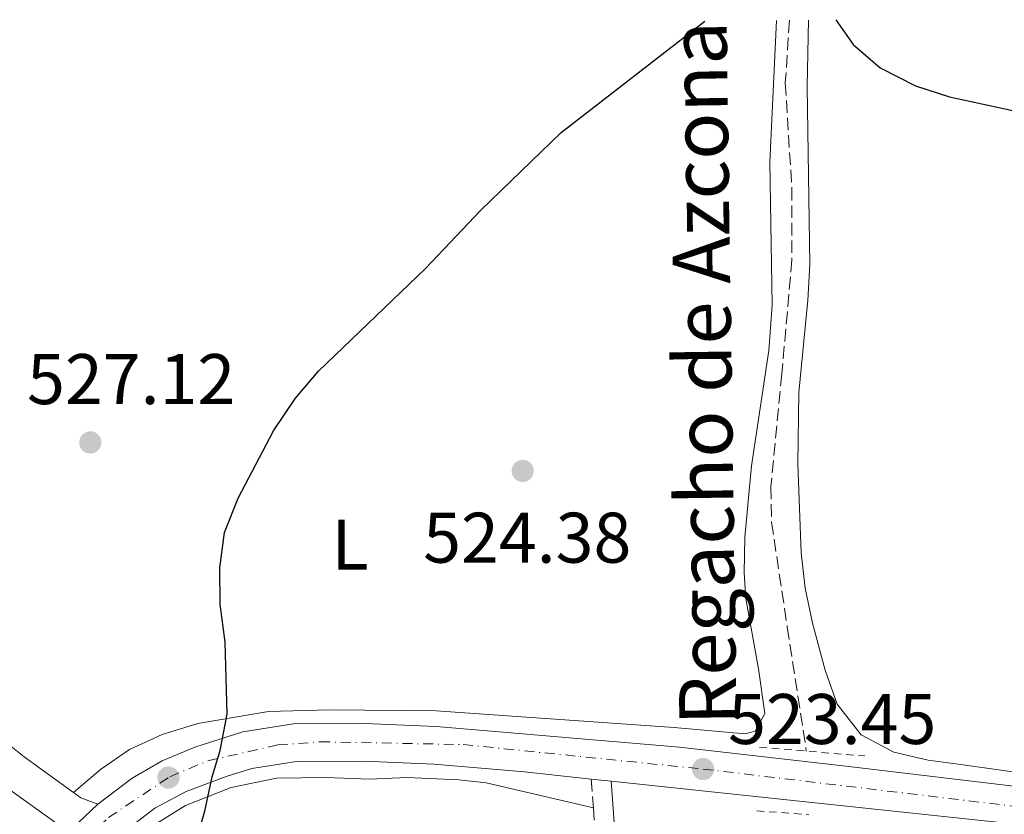
# Model space of a CAD drawing. Units: metres. Extents: x 580158 to 583615, y 4728895 to 4731250.
# Drawn here: x 581969 to 582106, y 4731122 to 4731233 of the extents above; entities that cross this region are included whole.
import ezdxf
from ezdxf.enums import TextEntityAlignment as Align

# ---------------------------------------------------------------- set-up
doc = ezdxf.new("R2010")
doc.units = ezdxf.units.M
doc.header["$MEASUREMENT"] = 0
for name, pattern in [('DGN Style 2', [1.7399219301090239, 1.043953158065414, -0.6959687720436097]), ('DGN Style 3', [2.435890702152634, 1.739921930109024, -0.6959687720436097]), ('DGN Style 4', [2.7856150101045474, 1.391937544087219, -0.6959687720436097, 0.001739921930109024, -0.6959687720436097])]:
    doc.linetypes.add(name, pattern=pattern)
for name, color, linetype, lineweight in [('Barranco lineal', 142, 'DGN Style 3', 13), ('Camino', 7, 'DGN Style 3', 0), ('Carretera', 9, 'Continuous', 0), ('Cota de punto acotado terreno', 7, 'Continuous', 0), ('Curva de nivel directora', 30, 'Continuous', 30), ('Eje de carretera', 7, 'DGN Style 4', 0), ('Etiqueta de uso rústico', 92, 'Continuous', 0), ('Fuente-manantial-naciente', 7, 'Continuous', 0), ('Línea  de muro-pared o tapia', 1, 'Continuous', 13), ('Línea blanca (vial)', 7, 'Continuous', 13), ('Línea de asfalto', 7, 'Continuous', 13), ('Línea de cambio de uso (parcela vista)', 92, 'Continuous', 0), ('Margen derecho', 7, 'Continuous', 0), ('Pontón-alcantarilla (pasos de agua)', 1, 'DGN Style 2', 0), ('Punto acotado terreno (símbolo)', 7, 'Continuous', 0), ('Texto de arroyo-regatas y barrancos', 142, 'Continuous', 0)]:
    doc.layers.add(name, color=color, linetype=linetype, lineweight=lineweight)
doc.styles.add('Style-Arial', font='arial.ttf')

# ---------------------------------------------------------------- blocks, each defined once
blk = doc.blocks.new('5PATER')
at = {"layer": 'Fuente-manantial-naciente', "linetype": 'Continuous', "lineweight": 0}
h = blk.add_hatch(color=51, dxfattribs=at)
edge = h.paths.add_edge_path()
edge.add_ellipse((0, 0), major_axis=(-0.1095731443231308, -0.1110710700762829), ratio=0.9994222409660317, start_angle=0, end_angle=360)

msp = doc.modelspace()

# ---------------------------------------------------------------- linework, layer by layer
at = {"layer": 'Barranco lineal', "color": 142, "linetype": 'DGN Style 3', "lineweight": 13}
msp.add_polyline3d([(582076.3300000001, 4731232.689999999, 523.779999999999), (582075.7599999999, 4731223.91, 523.570000000007), (582076.6699999999, 4731209.189999999, 523.570000000007), (582076.6900000004, 4731199.180000001, 523.570000000007), (582075.2699999996, 4731183.210000001, 523.0200000000041), (582073.7400000002, 4731167.41, 523.0200000000041), (582073.8300000001, 4731162.439999999, 523.0200000000041), (582076.0300000003, 4731147.75, 522.8600000000006), (582078.7000000002, 4731130.380000001, 521.3800000000047)], dxfattribs=at)
at = {"layer": 'Camino', "color": 7, "linetype": 'DGN Style 3', "lineweight": 0, "extrusion": (0.001963010607274464, -0.02721138857915445, 0.9996277741844461), "elevation": -127075.0382233345, "flags": 128}
msp.add_lwpolyline([(920955.503944057, 4675257.372481), (920955.503944057, 4675253.34053358)], dxfattribs=at)
at = {"layer": 'Camino', "color": 7, "linetype": 'DGN Style 3', "lineweight": 0}
msp.add_polyline3d([(582048.8799999974, 4731122.460000002, 523), (582049.260000002, 4731117.02, 522.8500000000059), (582049.8000000007, 4731094.690000001, 521.820000000007), (582052.199999999, 4731042.670000001, 520.7899999999936), (582052.5900000001, 4731031.630000001, 520.7899999999936), (582053.8599999996, 4731027.970000003, 520.6600000000036), (582056.3500000018, 4731025.790000001, 520.4100000000034), (582057.3299999987, 4731025.310000002, 520.4100000000034)], dxfattribs=at)
at = {"layer": 'Carretera', "color": 9, "linetype": 'Continuous', "lineweight": 0}
for points in [[(581812.7399999978, 4731036.579999999, 528.1499999999943), (581824.5399999997, 4731038.380000001, 528.25), (581839.4899999984, 4731041.460000001, 528.9199999999983), (581852.5100000006, 4731044.149999999, 529.5099999999948), (581883.7399999984, 4731050.33, 530.2599999999948), (581891.739999998, 4731051.91, 530.4499999999971), (581913.1599999999, 4731056.579999999, 531.3300000000017), (581917.8799999985, 4731058.150000001, 531.2700000000041), (581929.0000000007, 4731063.59, 530.7599999999948), (581936.1499999989, 4731070.34, 529.6199999999953), (581939.4600000014, 4731074.09, 529.5200000000041), (581963.6700000028, 4731104.859999999, 527.3699999999953), (581975.8099999976, 4731119.439999999, 526.25), (581979.48, 4731122.939999999, 525.9799999999959), (581984.27, 4731126.59, 525.7299999999959), (581988.5100000025, 4731129.029999998, 525.3000000000029), (581993.079999999, 4731130.939999999, 524.8099999999977), (581999.8, 4731133.09, 524.3899999999994), (582006.8599999989, 4731134.220000001, 524.1199999999953), (582016.8599999989, 4731134.23, 523.8399999999965), (582026.8500000024, 4731133.81, 523.6300000000047), (582060.9600000014, 4731130.949999998, 523.5899999999965), (582084.6400000008, 4731128.21, 523.2200000000012), (582113.6099999989, 4731124.779999999, 522.9600000000064)], [(582112.9099999992, 4731119.630000002, 522.9600000000064), (582051.3599999989, 4731126.179999999, 523.1100000000006), (582048.5899999996, 4731126.480000001, 523.1100000000006), (582039.250000001, 4731127.48, 523.6100000000006), (582026.5199999994, 4731128.55, 523.6300000000047), (582016.7499999994, 4731128.960000002, 523.8399999999965), (582007.2800000012, 4731128.95, 524.1199999999953), (582001.0300000017, 4731127.939999999, 524.3899999999994), (581997.4699999989, 4731126.810000001, 524.6100000000006), (581991.8700000019, 4731124.739999999, 525.1100000000006), (581987.4799999997, 4731122.390000001, 525.7299999999959), (581982.8500000007, 4731118.859999998, 525.9799999999959)]]:
    msp.add_polyline3d(points, dxfattribs=at)
at = {"layer": 'Curva de nivel directora', "color": 30, "linetype": 'Continuous', "lineweight": 30, "flags": 128}
for points, elevation in [([(582082.85, 4731232.770000001), (582085.2399999994, 4731229.279999999), (582089.0500000004, 4731226.04), (582093.97, 4731223.52), (582098.730000001, 4731221.970000003), (582114.2799999989, 4731218.62)], 525.0000000000002), ([(581991.9599999986, 4731113.340000001), (581994.48, 4731121.970000001), (581995.4799999989, 4731126.77), (581996.619999999, 4731130.480000002), (581997.5699999989, 4731135.570000002), (581997.3200000008, 4731145.620000001), (581996.5899999999, 4731150.970000002), (581996.5799999987, 4731156.03), (581997.2299999992, 4731160.99), (581999.1299999991, 4731165.800000003), (582004.0800000001, 4731175.199999999), (582007.1399999999, 4731179.779999999), (582010.3799999988, 4731183.580000001), (582025.3599999989, 4731197.92), (582033.1299999984, 4731206.090000002), (582044.3899999993, 4731216.960000001), (582064.479999999, 4731232.550000002)], 525.0000000000003)]:
    msp.add_lwpolyline(points, dxfattribs=dict(at, elevation=elevation))
at = {"layer": 'Eje de carretera', "color": 7, "linetype": 'DGN Style 4', "lineweight": 0}
msp.add_polyline3d([(581910.8500000006, 4731053.25, 531.2100000000064), (581913.8900000004, 4731053.910000001, 531.3300000000017), (581918.9299999987, 4731055.59, 531.2700000000042), (581926.9100000004, 4731059.720000001, 530.9100000000036), (581930.6299999974, 4731061.870000001, 530.7599999999949), (581937.8500000016, 4731068.690000001, 529.7400000000052), (581941.2800000003, 4731072.58, 529.5200000000042), (581965.510000002, 4731103.36, 527.3699999999953), (581977.5399999995, 4731117.820000002, 526.25), (581980.9600000015, 4731121.080000001, 525.979999999996), (581989.5500000012, 4731126.800000001, 525.0599999999977), (581994.8799999978, 4731129.020000001, 524.9299999999931), (582004.6900000002, 4731131.250000001, 524.2100000000065), (582010.6200000001, 4731131.690000001, 524.0099999999948), (582030.6200000005, 4731131.300000003, 523.6199999999955), (582064.2499999988, 4731127.880000004, 523.4499999999971), (582113.2300000006, 4731122.02, 522.9600000000064)], dxfattribs=at)
at = {"layer": 'Línea  de muro-pared o tapia', "color": 1, "linetype": 'Continuous', "lineweight": 13}
msp.add_polyline3d([(581946.7199999997, 4731134.680000001, 532.8699999999953), (581947.0599999996, 4731135.600000001, 532.4600000000064), (581965.3099999996, 4731126.289999999, 530.1300000000047), (581973.9400000004, 4731120.119999999, 528.320000000007), (581960.0700000003, 4731102.560000001, 529.570000000007)], dxfattribs=at)
at = {"layer": 'Línea blanca (vial)', "color": 7, "linetype": 'Continuous', "lineweight": 13, "extrusion": (0.007136324411155763, -0.0007728871244591529, 0.9999742374278409), "elevation": 1020.577333236628, "flags": 128}
msp.add_lwpolyline([(582032.8027626286, 4731128.381871723), (582030.0326904377, 4731128.681871815)], dxfattribs=at)
at = {"layer": 'Línea blanca (vial)', "color": 7, "linetype": 'Continuous', "lineweight": 13}
for points in [[(581979.4799999995, 4731122.940000001, 525.979999999996), (581984.2699999996, 4731126.590000001, 525.7299999999959), (581988.510000002, 4731129.029999999, 525.300000000003), (581993.0799999984, 4731130.940000001, 524.8099999999978), (581999.7999999997, 4731133.090000001, 524.3899999999995), (582006.8599999984, 4731134.220000002, 524.1199999999953), (582016.8599999985, 4731134.230000001, 523.8399999999965), (582026.8500000021, 4731133.810000001, 523.6300000000047), (582060.9600000009, 4731130.949999999, 523.5899999999965), (582084.6400000004, 4731128.210000001, 523.2200000000013), (582113.6099999984, 4731124.78, 522.9600000000064), (582123.4899999978, 4731123.250000001, 522.9799999999959), (582131.0699999996, 4731121.78, 523.229999999996), (582135.8900000008, 4731120.510000001, 523.6100000000006), (582144.6000000013, 4731117.450000001, 524.1100000000007), (582153.1000000017, 4731113.15, 524.5), (582161.1200000015, 4731107.990000002, 524.7899999999937), (582165.089999999, 4731104.970000002, 524.8999999999943), (582181.6200000005, 4731090.980000002, 526.6399999999994), (582204.7600000012, 4731071.59, 528.3899999999994), (582216.6400000012, 4731062.180000001, 529.6999999999971)], [(581940.5799999984, 4731067.369999999, 529.6000000000058), (581943.52, 4731070.710000001, 529.5200000000042), (581967.7800000006, 4731101.529999999, 527.3699999999953), (581979.6700000018, 4731115.83, 526.25), (581982.8500000002, 4731118.859999999, 525.979999999996), (581987.4799999993, 4731122.390000001, 525.7299999999959), (581991.8700000015, 4731124.74, 525.1100000000007), (581997.4699999985, 4731126.810000001, 524.6100000000006), (582001.0300000012, 4731127.940000001, 524.3899999999995), (582007.2800000008, 4731128.950000001, 524.1199999999953), (582016.749999999, 4731128.960000002, 523.8399999999965), (582026.519999999, 4731128.550000001, 523.6300000000047), (582039.2500000005, 4731127.480000001, 523.6100000000006), (582048.5899999992, 4731126.480000001, 523.529999999999)], [(582297.2300000007, 4731027.320000002, 531.9700000000013), (582295.6900000006, 4731029.810000001, 532.029999999999), (582294.420000001, 4731030.680000002, 532.029999999999), (582291.8500000006, 4731030.92, 532.1699999999983), (582276.6499999991, 4731031.560000001, 532.1699999999983), (582270.48, 4731032.490000002, 532.1699999999983), (582260.3099999977, 4731034.74, 532.0800000000017), (582250.8099999982, 4731037.800000003, 531.820000000007), (582241.2699999984, 4731041.590000001, 531.4299999999931), (582231.219999999, 4731046.100000001, 530.9600000000064), (582226.4200000024, 4731048.740000002, 530.7200000000012), (582217.3000000005, 4731055.020000001, 530.1199999999953), (582201.48, 4731067.560000001, 528.3899999999994), (582178.2600000009, 4731087.000000001, 526.6399999999994), (582161.839999999, 4731100.91, 524.8999999999943), (582158.1299999986, 4731103.720000003, 524.7899999999937), (582150.5100000012, 4731108.630000001, 524.5), (582142.5499999995, 4731112.660000001, 524.1100000000007), (582134.3599999998, 4731115.540000002, 523.6100000000006), (582129.9099999995, 4731116.710000001, 523.229999999996), (582122.6000000006, 4731118.119999999, 522.9799999999959), (582112.9099999988, 4731119.630000004, 522.9600000000064), (582051.3599999985, 4731126.180000001, 523.5099999999949)], [(581979.4799999995, 4731122.940000001, 525.979999999996), (581975.8099999971, 4731119.440000001, 526.25), (581963.6700000024, 4731104.86, 527.3699999999953), (581939.4600000009, 4731074.090000001, 529.5200000000042), (581936.1499999984, 4731070.34, 529.6199999999955), (581929.0000000002, 4731063.59, 530.7599999999949), (581917.879999998, 4731058.150000001, 531.2700000000042), (581913.1599999995, 4731056.58, 531.3300000000017), (581891.7399999975, 4731051.910000001, 530.4499999999972), (581883.7399999978, 4731050.330000001, 530.2599999999948), (581852.5100000001, 4731044.15, 529.5099999999948), (581839.4899999979, 4731041.460000002, 528.9199999999984)]]:
    msp.add_polyline3d(points, dxfattribs=at)
at = {"layer": 'Línea de asfalto', "color": 7, "linetype": 'Continuous', "lineweight": 13, "extrusion": (-0.259949058834478, -0.6583816842931025, 0.706371038901261), "elevation": -3265798.170882873, "flags": 128}
msp.add_lwpolyline([(-1196155.768936381, 3259756.108412202), (-1196154.535475766, 3259755.65633376), (-1196151.9856306, 3259755.726971016)], dxfattribs=at)
at = {"layer": 'Línea de asfalto', "color": 7, "linetype": 'Continuous', "lineweight": 13}
msp.add_polyline3d([(581976.0599999975, 4731124.580000001, 526.25), (581973.5300000017, 4731126.420000001, 527.029999999999), (581969.1499999985, 4731129.59, 528.0800000000019), (581965.6200000015, 4731132.400000002, 528.5099999999948)], dxfattribs=at)
at = {"layer": 'Línea de cambio de uso (parcela vista)', "color": 92, "linetype": 'Continuous', "lineweight": 0}
for points in [[(582074.5199999996, 4731232.67, 524.9100000000036), (582073.5800000001, 4731212.810000001, 524.529999999999), (582073.9299999997, 4731192.810000001, 524.5399999999936), (582073.4299999997, 4731186.449999999, 524.4400000000023), (582071.0199999996, 4731170.34, 523.9799999999959), (582070.0899999999, 4731160.34, 523.9900000000052), (582069.9800000004, 4731155.33, 524.0099999999948), (582070.2199999997, 4731151.74, 523.9799999999959), (582072, 4731141.91, 523.4400000000023), (582072.9000000004, 4731135.640000001, 523.4400000000023), (582071.5300000003, 4731133.17, 523.4400000000023), (582070.1299999999, 4731132.800000001, 523.4400000000023), (582060.1900000004, 4731133.689999999, 523.9799999999959), (582026.8700000001, 4731136.029999999, 523.9799999999959), (582011.8600000005, 4731136.180000001, 523.9799999999959), (582003.3799999999, 4731135.91, 524.0599999999977), (581993.4900000002, 4731134.24, 524.5200000000041), (581988.4699999997, 4731132.689999999, 525.070000000007), (581983.9299999997, 4731130.600000001, 525.8000000000029), (581979.8300000001, 4731127.789999999, 526.179999999993), (581976.0599999996, 4731124.58, 526.179999999993)], [(582078.9900000002, 4731232.720000001, 525.0800000000017), (582078.8300000001, 4731223.4, 525.0800000000017), (582079.1799999997, 4731198.5, 525.0800000000017), (582078.9199999999, 4731193.51, 524.9100000000036), (582077.6699999999, 4731180.59, 523.9799999999959), (582077.4900000002, 4731170.600000001, 523.6499999999943), (582077.9800000004, 4731158.15, 523.4400000000023), (582078.5599999996, 4731153.199999999, 523.4400000000023), (582079.5700000003, 4731148.310000001, 523.4400000000023), (582081.3600000005, 4731141.710000001, 523.4400000000023), (582083.04, 4731136.970000001, 523.4400000000023), (582086.4000000004, 4731132.66, 523.4400000000023), (582090.9600000001, 4731130.25, 523.4400000000023), (582095.7800000003, 4731129.140000001, 523.4400000000023), (582100.6799999997, 4731128.460000001, 523.4600000000064), (582118.1399999997, 4731125.99, 522.8800000000047)], [(582048.8799999999, 4731122.460000001, 523), (582033.8499999996, 4731125.939999999, 523), (582030.0199999996, 4731126.369999999, 523.070000000007), (582022.79, 4731126.699999999, 523.320000000007), (582017.5499999998, 4731126.470000001, 523.5800000000017), (582011.4000000004, 4731126.710000001, 523.5800000000017), (582004.5, 4731126.619999999, 524.029999999999), (581998.1500000004, 4731125.310000001, 524.0500000000029), (581991.7699999996, 4731122.789999999, 524.4900000000052), (581987.5700000003, 4731120.15, 524.9700000000012), (581985.8300000001, 4731118.680000001, 525.1199999999953), (581979.2199999997, 4731111.180000001, 525.6300000000047), (581972.2999999998, 4731101.76, 526.2100000000064), (581969.1799999997, 4731096.609999999, 526.4700000000012), (581968.4900000002, 4731093.66, 526.3399999999965), (581968.8700000001, 4731088.680000001, 526.2200000000012), (581973.3899999997, 4731056.9, 525.9600000000064), (581972.7000000002, 4731052.960000001, 525.8899999999994), (581971.25, 4731051.720000001, 526.0200000000041), (581968.79, 4731051.439999999, 526.279999999999), (581963.29, 4731049.67, 528.1300000000047)]]:
    msp.add_polyline3d(points, dxfattribs=at)
at = {"layer": 'Margen derecho', "color": 7, "linetype": 'Continuous', "lineweight": 0}
msp.add_polyline3d([(582051.3599999985, 4731126.180000001, 523.1100000000007), (582052, 4731117.150000001, 522.8500000000059), (582052.5399999986, 4731094.779999999, 521.820000000007), (582055.3199999993, 4731032.140000001, 520.7899999999936), (582056.2199999979, 4731029.550000003, 520.6600000000036), (582058.5300000012, 4731027.78, 520.4100000000034)], dxfattribs=at)
at = {"layer": 'Pontón-alcantarilla (pasos de agua)', "color": 1, "linetype": 'DGN Style 2', "lineweight": 0, "elevation": 524.1199999999953, "flags": 128}
msp.add_lwpolyline([(582072.1399999997, 4731130.91), (582086.8899999997, 4731129.710000001)], dxfattribs=at)
at = {"layer": 'Pontón-alcantarilla (pasos de agua)', "color": 1, "linetype": 'DGN Style 2', "lineweight": 0, "extrusion": (-0.01496148928446025, 0.001125693445018734, 0.9998874369911139), "elevation": -2859.466265504815, "flags": 128}
msp.add_lwpolyline([(582014.440752802, 4731128.246492486), (582021.7515803628, 4731127.696492139)], dxfattribs=at)

# ---------------------------------------------------------------- block references
at = {"layer": 'Punto acotado terreno (símbolo)', "color": 7, "linetype": 'Continuous', "lineweight": 0, "xscale": 10, "yscale": 10, "zscale": 10}
for p in [(581978.4299999991, 4731173.59, 527.1199999999963), (582038.9800000001, 4731169.610000002, 524.3800000000047), (582064.2499999988, 4731127.880000004, 523.4499999999971), (581989.3700000002, 4731126.680000001, 525.0599999999977)]:
    msp.add_blockref('5PATER', p, dxfattribs=at)

# ---------------------------------------------------------------- texts
at = {"layer": 'Cota de punto acotado terreno', "color": 7, "linetype": 'Continuous', "lineweight": 0, "style": 'Style-Arial'}
for s, p in [('527.12', (581969.5699999991, 4731178.96, 527.1199999999953)), ('524.38', (582025.0399999997, 4731156.760000001, 524.3800000000047)), ('523.45', (582067.7499999995, 4731131.38, 523.4499999999971))]:
    msp.add_text(s, height=7.000000000000002, dxfattribs=at).set_placement(p)
at = {"layer": 'Etiqueta de uso rústico', "color": 92, "linetype": 'Continuous', "lineweight": 0, "style": 'Style-Arial'}
msp.add_text('L', height=7.000000000000002, dxfattribs=at).set_placement((582014.8014203791, 4731159.300010001, 524.6300000000047), align=Align.MIDDLE_CENTER)
at = {"layer": 'Texto de arroyo-regatas y barrancos', "color": 142, "linetype": 'Continuous', "lineweight": 0, "style": 'Style-Arial'}
msp.add_text('Regacho de Azcona', height=8, rotation=90.82299999999998, dxfattribs=at).set_placement((582068.9299999997, 4731134.040000002, 523.5200000000041))

doc.saveas('drawing.dxf')
